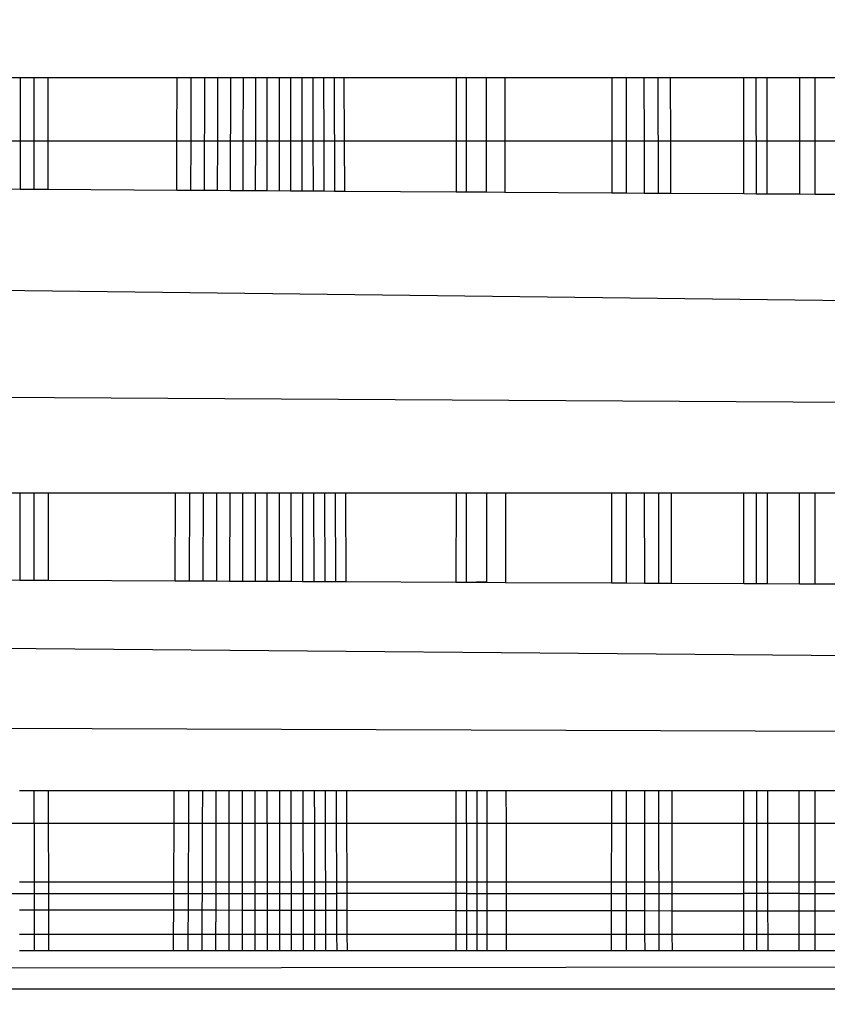
# Model space of a CAD drawing. Units: millimetres. Extents: x 22598 to 29003, y -7629 to -129.
# Drawn here: x 26254 to 26256, y -4398 to -4395 of the extents above; entities that cross this region are included whole.
import ezdxf

# ---------------------------------------------------------------- set-up
doc = ezdxf.new("R2010")
doc.units = ezdxf.units.MM
doc.layers.add('Strefa bezpieczna', color=8, linetype='Continuous')
doc.dimstyles.get("Standard").update_dxf_attribs({"dimtxt": 180, "dimasz": 200, "dimexe": 0.18, "dimexo": 0.0625, "dimgap": 200, "dimtad": 0, "dimtih": 1, "dimtoh": 1, "dimlfac": 0.001, "dimzin": 0, "dimdsep": 46, "dimtxsty": 'Standard', "dimcen": 0.09, "dimse1": 1, "dimse2": 1, "dimadec": 0, "dimazin": 0, "dimtfac": 1, "dimtdec": 4, "dimtofl": 0, "dimtmove": 0, "dimatfit": 3, "dimfxl": 1, "dimtolj": 1, "dimtzin": 0, "dimarcsym": 0})

# ---------------------------------------------------------------- blocks, each defined once
blk = doc.blocks.new('*D102')
at = {"layer": 'Defpoints', "color": 0}
for p in [(29002.6334, -247.3461), (29002.6334, -3235.6165), (24705.86, -5476.0474)]:
    blk.add_point(p, dxfattribs=at)
at = {"layer": 'Strefa bezpieczna', "color": 0, "lineweight": -2}
for p, q in [((24905.86, -247.3461), (26399.2467, -247.3461)), ((28802.6334, -247.3461), (27309.2467, -247.3461))]:
    blk.add_line(p, q, dxfattribs=at)
at = {"layer": 'Strefa bezpieczna', "color": 0}
for points in [[(24905.86, -214.0128), (24905.86, -280.6795), (24705.86, -247.3461)], [(28802.6334, -280.6795), (28802.6334, -214.0128), (29002.6334, -247.3461)]]:
    blk.add_solid(points, dxfattribs=at)
at = {"layer": 'Strefa bezpieczna', "color": 0, "insert": (26854.2467, -247.3461), "char_height": 180, "attachment_point": 5}
blk.add_mtext('\\A1;4.30', dxfattribs=at)
blk = doc.blocks.new('*D104')
at = {"layer": 'Defpoints', "color": 0}
for p in [(26900.8159, -1472.2571), (22836.2151, -7629.1369), (27138.3279, -7629.1369)]:
    blk.add_point(p, dxfattribs=at)
at = {"layer": 'Strefa bezpieczna', "color": 0, "lineweight": -2}
for p, q in [((22836.2151, -1672.2571), (22836.2151, -4260.697)), ((22836.2151, -7429.1369), (22836.2151, -4840.697))]:
    blk.add_line(p, q, dxfattribs=at)
at = {"layer": 'Strefa bezpieczna', "color": 0}
for points in [[(22869.5484, -1672.2571), (22802.8818, -1672.2571), (22836.2151, -1472.2571)], [(22802.8818, -7429.1369), (22869.5484, -7429.1369), (22836.2151, -7629.1369)]]:
    blk.add_solid(points, dxfattribs=at)
at = {"layer": 'Strefa bezpieczna', "color": 0, "insert": (22836.2151, -4550.697), "char_height": 180, "attachment_point": 5}
blk.add_mtext('\\A1;6.16', dxfattribs=at)
blk = doc.blocks.new('*D105')
at = {"layer": 'Defpoints', "color": 0}
for p in [(26253.06, -2973.6497), (24032.845, -5665.5396), (26431.86, -5665.5396)]:
    blk.add_point(p, dxfattribs=at)
at = {"layer": 'Strefa bezpieczna', "color": 0, "lineweight": -2}
for p, q in [((24032.845, -3173.6497), (24032.845, -4000.1323)), ((24032.845, -5465.5396), (24032.845, -4580.1323))]:
    blk.add_line(p, q, dxfattribs=at)
at = {"layer": 'Strefa bezpieczna', "color": 0}
for points in [[(24066.1783, -3173.6497), (23999.5117, -3173.6497), (24032.845, -2973.6497)], [(23999.5117, -5465.5396), (24066.1783, -5465.5396), (24032.845, -5665.5396)]]:
    blk.add_solid(points, dxfattribs=at)
at = {"layer": 'Strefa bezpieczna', "color": 0, "insert": (24032.845, -4290.1323), "char_height": 180, "attachment_point": 5}
blk.add_mtext('\\A1;2.69', dxfattribs=at)

msp = doc.modelspace()

# ---------------------------------------------------------------- linework, layer by layer
for p, q in [((26297.0316, -4396.6137), (26208.0949, -4395.5504)), ((26253.7258, -4395.5504), (26253.7626, -4395.5504)), ((26253.7626, -4395.5504), (26253.7624, -4395.836)), ((26253.7626, -4395.5504), (26253.7989, -4395.5504)), ((26253.7989, -4395.7124), (26253.7989, -4395.5504)), ((26253.7989, -4395.5504), (26253.8337, -4395.5504)), ((26253.8337, -4395.5504), (26253.8338, -4395.7124)), ((26253.8337, -4395.5504), (26254.1648, -4395.5504)), ((26254.1641, -4395.7124), (26254.1648, -4395.5504)), ((26254.1648, -4395.5504), (26254.2, -4395.5504)), ((26254.2, -4395.5504), (26254.1995, -4395.7124)), ((26254.2, -4395.5504), (26254.2345, -4395.5504)), ((26254.2345, -4395.5504), (26254.2336, -4395.8389)), ((26254.2345, -4395.5504), (26254.2682, -4395.5504)), ((26254.2682, -4395.5504), (26254.2678, -4395.7124)), ((26254.2682, -4395.5504), (26254.3012, -4395.5504)), ((26254.3012, -4395.5504), (26254.3007, -4395.8393)), ((26254.3012, -4395.5504), (26254.3335, -4395.5504)), ((26254.3335, -4395.5504), (26254.3333, -4395.7124)), ((26254.3335, -4395.5504), (26254.3649, -4395.5504)), ((26254.3649, -4395.5504), (26254.3649, -4395.7124)), ((26254.3649, -4395.5504), (26254.3956, -4395.5504)), ((26254.3956, -4395.7124), (26254.3956, -4395.5504)), ((26254.3956, -4395.5504), (26254.4549, -4395.5504)), ((26254.4255, -4395.5504), (26254.4256, -4395.7124)), ((26254.4549, -4395.5504), (26254.4838, -4395.5504)), ((26254.4549, -4395.5504), (26254.4552, -4395.8403)), ((26254.4838, -4395.5504), (26254.484, -4395.7124)), ((26254.4838, -4395.5504), (26254.512, -4395.5504)), ((26254.512, -4395.5504), (26254.5123, -4395.7124)), ((26254.512, -4395.5504), (26254.5395, -4395.5504)), ((26254.5395, -4395.5504), (26254.5399, -4395.7124)), ((26254.5395, -4395.5504), (26254.5664, -4395.5504)), ((26254.5664, -4395.5504), (26254.5926, -4395.5504)), ((26254.5664, -4395.5504), (26254.5673, -4395.841)), ((26254.5932, -4395.7124), (26254.5926, -4395.5504)), ((26254.5926, -4395.5504), (26254.8792, -4395.5504)), ((26254.8792, -4395.5504), (26254.8792, -4395.7124)), ((26254.8792, -4395.5504), (26254.9051, -4395.5504)), ((26254.9051, -4395.7124), (26254.9051, -4395.5504)), ((26254.9051, -4395.5504), (26254.9557, -4395.5504)), ((26254.9557, -4395.5504), (26254.9559, -4395.7124)), ((26254.9557, -4395.5504), (26255.0034, -4395.5504)), ((26255.0034, -4395.5504), (26255.0037, -4395.7124)), ((26255.0034, -4395.5504), (26255.2776, -4395.5504)), ((26255.2776, -4395.5504), (26255.2775, -4395.7124)), ((26255.2776, -4395.5504), (26255.3151, -4395.5504)), ((26255.3151, -4395.7124), (26255.3151, -4395.5504)), ((26255.3151, -4395.5504), (26255.3599, -4395.5504)), ((26255.3599, -4395.5504), (26255.36, -4395.7124)), ((26255.3599, -4395.5504), (26255.3955, -4395.5504)), ((26255.3955, -4395.5504), (26255.4272, -4395.5504)), ((26255.3955, -4395.5504), (26255.3959, -4395.8462)), ((26255.4272, -4395.5504), (26255.4276, -4395.7124)), ((26255.4272, -4395.5504), (26255.6153, -4395.5504)), ((26255.6153, -4395.7124), (26255.6153, -4395.5504)), ((26255.6153, -4395.5504), (26255.6466, -4395.5504)), ((26255.6466, -4395.5504), (26255.6743, -4395.5504)), ((26255.6466, -4395.5504), (26255.6468, -4395.8478)), ((26255.6743, -4395.5504), (26255.6744, -4395.7124)), ((26255.6743, -4395.5504), (26255.7589, -4395.5504)), ((26255.7588, -4395.7124), (26255.7589, -4395.5504)), ((26255.7589, -4395.5504), (26255.7985, -4395.5504)), ((26255.7985, -4395.7124), (26255.7985, -4395.5504)), ((26255.7985, -4395.5504), (26255.86, -4395.5504)), ((26253.7256, -4395.7124), (26253.7989, -4395.7124)), ((26253.7989, -4395.8362), (26253.7989, -4395.7124)), ((26253.7989, -4395.7124), (26253.8338, -4395.7124)), ((26253.8338, -4395.7124), (26253.8339, -4395.8364)), ((26253.8338, -4395.7124), (26254.1641, -4395.7124)), ((26254.1636, -4395.8385), (26254.1641, -4395.7124)), ((26254.1641, -4395.7124), (26254.1995, -4395.7124)), ((26254.1995, -4395.7124), (26254.199, -4395.8387)), ((26254.1995, -4395.7124), (26254.2678, -4395.7124)), ((26254.2678, -4395.7124), (26254.2675, -4395.8391)), ((26254.2678, -4395.7124), (26254.3333, -4395.7124)), ((26254.3333, -4395.7124), (26254.3332, -4395.8395)), ((26254.3333, -4395.7124), (26254.3649, -4395.7124)), ((26254.3649, -4395.7124), (26254.3648, -4395.8397)), ((26254.3649, -4395.7124), (26254.3956, -4395.7124)), ((26254.3956, -4395.8399), (26254.3956, -4395.7124)), ((26254.3956, -4395.7124), (26254.4256, -4395.7124)), ((26254.4256, -4395.7124), (26254.4256, -4395.8401)), ((26254.4256, -4395.7124), (26254.484, -4395.7124)), ((26254.484, -4395.7124), (26254.4842, -4395.8405)), ((26254.484, -4395.7124), (26254.5123, -4395.7124)), ((26254.5123, -4395.7124), (26254.5126, -4395.8407)), ((26254.5123, -4395.7124), (26254.5399, -4395.7124)), ((26254.5399, -4395.7124), (26254.5403, -4395.8408)), ((26254.5399, -4395.7124), (26254.5932, -4395.7124)), ((26254.5936, -4395.8412), (26254.5932, -4395.7124)), ((26254.5932, -4395.7124), (26254.8792, -4395.7124)), ((26254.8792, -4395.7124), (26254.8791, -4395.843)), ((26254.8792, -4395.7124), (26254.9051, -4395.7124)), ((26254.9051, -4395.8431), (26254.9051, -4395.7124)), ((26254.9051, -4395.7124), (26254.9559, -4395.7124)), ((26254.9559, -4395.7124), (26254.956, -4395.8434)), ((26254.9559, -4395.7124), (26255.0037, -4395.7124)), ((26255.0037, -4395.7124), (26255.0039, -4395.8437)), ((26255.0037, -4395.7124), (26255.2775, -4395.7124)), ((26255.2775, -4395.7124), (26255.2774, -4395.8455)), ((26255.2775, -4395.7124), (26255.3151, -4395.7124)), ((26255.3151, -4395.8457), (26255.3151, -4395.7124)), ((26255.3151, -4395.7124), (26255.36, -4395.7124)), ((26255.36, -4395.7124), (26255.3601, -4395.846)), ((26255.36, -4395.7124), (26255.4276, -4395.7124)), ((26255.4276, -4395.7124), (26255.4278, -4395.8464)), ((26255.4276, -4395.7124), (26255.6153, -4395.7124)), ((26255.6153, -4395.8476), (26255.6153, -4395.7124)), ((26255.6153, -4395.7124), (26255.6744, -4395.7124)), ((26255.6744, -4395.7124), (26255.6746, -4395.8479)), ((26255.6744, -4395.7124), (26255.7588, -4395.7124)), ((26255.7587, -4395.8485), (26255.7588, -4395.7124)), ((26255.7588, -4395.7124), (26255.7985, -4395.7124)), ((26255.7985, -4395.8487), (26255.7985, -4395.7124)), ((26255.7985, -4395.7124), (26255.86, -4395.7124)), ((26253.7254, -4395.8357), (26253.7624, -4395.836)), ((26253.7624, -4395.836), (26253.7989, -4395.8362)), ((26253.7989, -4395.8362), (26253.8339, -4395.8364)), ((26253.8339, -4395.8364), (26254.1636, -4395.8385)), ((26254.1636, -4395.8385), (26254.199, -4395.8387)), ((26254.199, -4395.8387), (26254.2336, -4395.8389)), ((26254.2336, -4395.8389), (26254.2675, -4395.8391)), ((26254.2675, -4395.8391), (26254.3007, -4395.8393)), ((26254.3007, -4395.8393), (26254.3332, -4395.8395)), ((26254.3332, -4395.8395), (26254.3648, -4395.8397)), ((26254.3648, -4395.8397), (26254.3956, -4395.8399)), ((26254.3956, -4395.8399), (26254.4552, -4395.8403)), ((26254.4552, -4395.8403), (26254.4842, -4395.8405)), ((26254.4842, -4395.8405), (26254.5126, -4395.8407)), ((26254.5126, -4395.8407), (26254.5403, -4395.8408)), ((26254.5403, -4395.8408), (26254.5673, -4395.841)), ((26254.5673, -4395.841), (26254.5936, -4395.8412)), ((26254.5936, -4395.8412), (26254.8791, -4395.843)), ((26254.8791, -4395.843), (26254.9051, -4395.8431)), ((26254.9051, -4395.8431), (26254.956, -4395.8434)), ((26254.956, -4395.8434), (26255.0039, -4395.8437)), ((26255.0039, -4395.8437), (26255.2774, -4395.8455)), ((26255.2774, -4395.8455), (26255.3151, -4395.8457)), ((26255.3151, -4395.8457), (26255.3601, -4395.846)), ((26255.3601, -4395.846), (26255.3959, -4395.8462)), ((26255.3959, -4395.8462), (26255.4278, -4395.8464)), ((26255.4278, -4395.8464), (26255.6153, -4395.8476)), ((26255.6153, -4395.8476), (26255.6468, -4395.8478)), ((26255.6468, -4395.8478), (26255.6746, -4395.8479)), ((26255.6746, -4395.8479), (26255.7587, -4395.8485)), ((26255.7587, -4395.8485), (26255.7985, -4395.8487)), ((26255.7985, -4395.8487), (26255.86, -4395.8491)), ((26297.0316, -4396.6137), (26207.5356, -4396.1097)), ((26296.2705, -4397.3748), (26207.0316, -4396.6137)), ((26253.7244, -4396.6137), (26253.7619, -4396.6137)), ((26253.7619, -4396.6137), (26253.7618, -4396.8364)), ((26253.7619, -4396.6137), (26253.7989, -4396.6137)), ((26253.7989, -4396.8366), (26253.7989, -4396.6137)), ((26253.7989, -4396.6137), (26253.8344, -4396.6137)), ((26253.8344, -4396.6137), (26253.8345, -4396.8368)), ((26253.8344, -4396.6137), (26254.1604, -4396.6137)), ((26254.1595, -4396.8383), (26254.1604, -4396.6137)), ((26254.1604, -4396.6137), (26254.1963, -4396.6137)), ((26254.1963, -4396.6137), (26254.1955, -4396.8385)), ((26254.1963, -4396.6137), (26254.2314, -4396.6137)), ((26254.2314, -4396.6137), (26254.2308, -4396.8387)), ((26254.2314, -4396.6137), (26254.2658, -4396.6137)), ((26254.2658, -4396.6137), (26254.2653, -4396.8388)), ((26254.2658, -4396.6137), (26254.2994, -4396.6137)), ((26254.2994, -4396.6137), (26254.2991, -4396.839)), ((26254.2994, -4396.6137), (26254.3323, -4396.6137)), ((26254.3323, -4396.6137), (26254.3321, -4396.8391)), ((26254.3323, -4396.6137), (26254.3644, -4396.6137)), ((26254.3644, -4396.6137), (26254.3642, -4396.8393)), ((26254.3644, -4396.6137), (26254.3956, -4396.6137)), ((26254.3956, -4396.8395), (26254.3956, -4396.6137)), ((26254.3956, -4396.6137), (26254.456, -4396.6137)), ((26254.426, -4396.6137), (26254.4262, -4396.8396)), ((26254.456, -4396.6137), (26254.4563, -4396.8397)), ((26254.456, -4396.6137), (26254.4854, -4396.6137)), ((26254.4854, -4396.6137), (26254.4858, -4396.8399)), ((26254.4854, -4396.6137), (26254.5142, -4396.6137)), ((26254.5142, -4396.6137), (26254.5147, -4396.84)), ((26254.5142, -4396.6137), (26254.5423, -4396.6137)), ((26254.5423, -4396.6137), (26254.5428, -4396.8402)), ((26254.5423, -4396.6137), (26254.5696, -4396.6137)), ((26254.5696, -4396.6137), (26254.5703, -4396.8403)), ((26254.5696, -4396.6137), (26254.5963, -4396.6137)), ((26254.5971, -4396.8404), (26254.5963, -4396.6137)), ((26254.5963, -4396.6137), (26254.8787, -4396.6137)), ((26254.8787, -4396.6137), (26254.8786, -4396.8418)), ((26254.8787, -4396.6137), (26254.9051, -4396.6137)), ((26254.9051, -4396.8419), (26254.9051, -4396.6137)), ((26254.9051, -4396.6137), (26254.9567, -4396.6137)), ((26254.9567, -4396.6137), (26254.9569, -4396.8421)), ((26254.9567, -4396.6137), (26255.0053, -4396.6137)), ((26255.0053, -4396.6137), (26255.0057, -4396.8424)), ((26255.0053, -4396.6137), (26255.2769, -4396.6137)), ((26255.2769, -4396.6137), (26255.2768, -4396.8437)), ((26255.2769, -4396.6137), (26255.3151, -4396.6137)), ((26255.3151, -4396.8438), (26255.3151, -4396.6137)), ((26255.3151, -4396.6137), (26255.3607, -4396.6137)), ((26255.3607, -4396.6137), (26255.3609, -4396.8441)), ((26255.3607, -4396.6137), (26255.397, -4396.6137)), ((26255.397, -4396.6137), (26255.3973, -4396.8442)), ((26255.397, -4396.6137), (26255.4294, -4396.6137)), ((26255.4294, -4396.6137), (26255.4298, -4396.8444)), ((26255.4294, -4396.6137), (26255.6153, -4396.6137)), ((26255.6153, -4396.8453), (26255.6153, -4396.6137)), ((26255.6153, -4396.6137), (26255.6472, -4396.6137)), ((26255.6472, -4396.6137), (26255.6474, -4396.8454)), ((26255.6472, -4396.6137), (26255.6754, -4396.6137)), ((26255.6754, -4396.6137), (26255.6756, -4396.8456)), ((26255.6754, -4396.6137), (26255.7582, -4396.6137)), ((26255.758, -4396.8459), (26255.7582, -4396.6137)), ((26255.7582, -4396.6137), (26255.7985, -4396.6137)), ((26255.7985, -4396.8461), (26255.7985, -4396.6137)), ((26255.7985, -4396.6137), (26255.86, -4396.6137)), ((26253.7241, -4396.8363), (26253.7618, -4396.8364)), ((26253.7618, -4396.8364), (26253.7989, -4396.8366)), ((26253.7989, -4396.8366), (26253.8345, -4396.8368)), ((26253.8345, -4396.8368), (26254.1595, -4396.8383)), ((26254.1595, -4396.8383), (26254.1955, -4396.8385)), ((26254.1955, -4396.8385), (26254.2308, -4396.8387)), ((26254.2308, -4396.8387), (26254.2653, -4396.8388)), ((26254.2653, -4396.8388), (26254.2991, -4396.839)), ((26254.2991, -4396.839), (26254.3321, -4396.8391)), ((26254.3321, -4396.8391), (26254.3642, -4396.8393)), ((26254.3642, -4396.8393), (26254.3956, -4396.8395)), ((26254.3956, -4396.8395), (26254.4563, -4396.8397)), ((26254.4563, -4396.8397), (26254.4858, -4396.8399)), ((26254.4858, -4396.8399), (26254.5147, -4396.84)), ((26254.5147, -4396.84), (26254.5428, -4396.8402)), ((26254.5428, -4396.8402), (26254.5703, -4396.8403)), ((26254.5703, -4396.8403), (26254.5971, -4396.8404)), ((26254.5971, -4396.8404), (26254.8786, -4396.8418)), ((26254.8786, -4396.8418), (26254.9051, -4396.8419)), ((26254.9051, -4396.8419), (26254.9569, -4396.8421)), ((26254.9569, -4396.8421), (26254.9315, -4396.842)), ((26254.9569, -4396.8421), (26255.0057, -4396.8424)), ((26255.0057, -4396.8424), (26255.2768, -4396.8437)), ((26255.2768, -4396.8437), (26255.3151, -4396.8438)), ((26255.3151, -4396.8438), (26255.3609, -4396.8441)), ((26255.3609, -4396.8441), (26255.3973, -4396.8442)), ((26255.3973, -4396.8442), (26255.4298, -4396.8444)), ((26255.4298, -4396.8444), (26255.6153, -4396.8453)), ((26255.6153, -4396.8453), (26255.6474, -4396.8454)), ((26255.6474, -4396.8454), (26255.6756, -4396.8456)), ((26255.6756, -4396.8456), (26255.758, -4396.8459)), ((26255.758, -4396.8459), (26255.7985, -4396.8461)), ((26255.7985, -4396.8461), (26255.86, -4396.8464)), ((26296.2705, -4397.3748), (26206.6047, -4397.0406)), ((26253.7614, -4397.3748), (26253.7989, -4397.3748)), ((26253.7989, -4397.4583), (26253.7989, -4397.3748)), ((26253.7989, -4397.3748), (26253.8349, -4397.3748)), ((26253.8349, -4397.3748), (26253.8349, -4397.4583)), ((26253.8349, -4397.3748), (26254.1573, -4397.3748)), ((26254.1569, -4397.4583), (26254.1573, -4397.3748)), ((26254.1573, -4397.3748), (26254.2292, -4397.3748)), ((26254.1937, -4397.3748), (26254.1934, -4397.4583)), ((26254.2292, -4397.3748), (26254.229, -4397.4583)), ((26254.2292, -4397.3748), (26254.2641, -4397.3748)), ((26254.2641, -4397.3748), (26254.2639, -4397.4583)), ((26254.2641, -4397.3748), (26254.3315, -4397.3748)), ((26254.2975, -4397.7853), (26254.2981, -4397.3748)), ((26254.3315, -4397.3748), (26254.3314, -4397.4583)), ((26254.3315, -4397.3748), (26254.3639, -4397.3748)), ((26254.3639, -4397.3748), (26254.3639, -4397.4583)), ((26254.3639, -4397.3748), (26254.3956, -4397.3748)), ((26254.3956, -4397.4583), (26254.3956, -4397.3748)), ((26254.3956, -4397.3748), (26254.4568, -4397.3748)), ((26254.4264, -4397.3748), (26254.4265, -4397.4583)), ((26254.4568, -4397.3748), (26254.5158, -4397.3748)), ((26254.4573, -4397.7853), (26254.4568, -4397.3748)), ((26254.4866, -4397.3748), (26254.4868, -4397.4583)), ((26254.5158, -4397.3748), (26254.516, -4397.4583)), ((26254.5158, -4397.3748), (26254.5442, -4397.3748)), ((26254.5442, -4397.3748), (26254.5719, -4397.3748)), ((26254.5453, -4397.7853), (26254.5442, -4397.3748)), ((26254.5719, -4397.3748), (26254.5722, -4397.4583)), ((26254.5719, -4397.3748), (26254.599, -4397.3748)), ((26254.5993, -4397.4583), (26254.599, -4397.3748)), ((26254.599, -4397.3748), (26254.8784, -4397.3748)), ((26254.8784, -4397.3748), (26254.8783, -4397.4583)), ((26254.8784, -4397.3748), (26254.9051, -4397.3748)), ((26254.9051, -4397.4583), (26254.9051, -4397.3748)), ((26254.9051, -4397.3748), (26254.9574, -4397.3748)), ((26254.9317, -4397.3748), (26254.9318, -4397.6088)), ((26254.9574, -4397.3748), (26254.9574, -4397.4583)), ((26254.9574, -4397.3748), (26255.0066, -4397.3748)), ((26255.0066, -4397.3748), (26255.0068, -4397.4583)), ((26255.0066, -4397.3748), (26255.2764, -4397.3748)), ((26255.2764, -4397.3748), (26255.2763, -4397.4583)), ((26255.2764, -4397.3748), (26255.3151, -4397.3748)), ((26255.3151, -4397.4583), (26255.3151, -4397.3748)), ((26255.3151, -4397.3748), (26255.3613, -4397.3748)), ((26255.3613, -4397.3748), (26255.3614, -4397.4583)), ((26255.3613, -4397.3748), (26255.3981, -4397.3748)), ((26255.3981, -4397.3748), (26255.4309, -4397.3748)), ((26255.3987, -4397.7853), (26255.3981, -4397.3748)), ((26255.4309, -4397.3748), (26255.4311, -4397.4583)), ((26255.4309, -4397.3748), (26255.6153, -4397.3748)), ((26255.6153, -4397.4583), (26255.6153, -4397.3748)), ((26255.6153, -4397.3748), (26255.6477, -4397.3748)), ((26255.6477, -4397.3748), (26255.6762, -4397.3748)), ((26255.6477, -4397.3748), (26255.6478, -4397.6088)), ((26255.6762, -4397.3748), (26255.6763, -4397.4583)), ((26255.6762, -4397.3748), (26255.7576, -4397.3748)), ((26255.7576, -4397.4583), (26255.7576, -4397.3748)), ((26255.7576, -4397.3748), (26255.7985, -4397.3748)), ((26255.7985, -4397.4583), (26255.7985, -4397.3748)), ((26255.7985, -4397.3748), (26255.86, -4397.3748)), ((26253.7233, -4397.4583), (26253.7989, -4397.4583)), ((26253.7989, -4397.4583), (26253.8349, -4397.4583)), ((26253.7989, -4397.4583), (26253.7989, -4397.6385)), ((26253.8349, -4397.4583), (26253.835, -4397.6088)), ((26253.8349, -4397.4583), (26254.1569, -4397.4583)), ((26254.1563, -4397.6088), (26254.1569, -4397.4583)), ((26254.1569, -4397.4583), (26254.1934, -4397.4583)), ((26254.1934, -4397.4583), (26254.1928, -4397.6088)), ((26254.1934, -4397.4583), (26254.229, -4397.4583)), ((26254.229, -4397.4583), (26254.2286, -4397.6088)), ((26254.229, -4397.4583), (26254.2639, -4397.4583)), ((26254.2639, -4397.4583), (26254.2635, -4397.6088)), ((26254.2639, -4397.4583), (26254.3314, -4397.4583)), ((26254.3314, -4397.4583), (26254.3312, -4397.6088)), ((26254.3314, -4397.4583), (26254.3639, -4397.4583)), ((26254.3639, -4397.4583), (26254.3638, -4397.6088)), ((26254.3639, -4397.4583), (26254.3956, -4397.4583)), ((26254.3956, -4397.4583), (26254.4265, -4397.4583)), ((26254.3956, -4397.4583), (26254.3956, -4397.6385)), ((26254.4265, -4397.4583), (26254.4266, -4397.6088)), ((26254.4265, -4397.4583), (26254.4868, -4397.4583)), ((26254.4868, -4397.4583), (26254.487, -4397.6088)), ((26254.4868, -4397.4583), (26254.516, -4397.4583)), ((26254.516, -4397.4583), (26254.5163, -4397.6088)), ((26254.516, -4397.4583), (26254.5722, -4397.4583)), ((26254.5722, -4397.4583), (26254.5727, -4397.6088)), ((26254.5722, -4397.4583), (26254.5993, -4397.4583)), ((26254.5998, -4397.6088), (26254.5993, -4397.4583)), ((26254.5993, -4397.4583), (26254.8783, -4397.4583)), ((26254.8783, -4397.4583), (26254.8783, -4397.6088)), ((26254.8783, -4397.4583), (26254.9051, -4397.4583)), ((26254.9051, -4397.4583), (26254.9574, -4397.4583)), ((26254.9051, -4397.4583), (26254.9051, -4397.6385)), ((26254.9574, -4397.4583), (26254.9576, -4397.6088)), ((26254.9574, -4397.4583), (26255.0068, -4397.4583)), ((26255.0068, -4397.4583), (26255.007, -4397.6088)), ((26255.0068, -4397.4583), (26255.2763, -4397.4583)), ((26255.2763, -4397.4583), (26255.2762, -4397.6088)), ((26255.2763, -4397.4583), (26255.3151, -4397.4583)), ((26255.3151, -4397.6088), (26255.3151, -4397.4583)), ((26255.3151, -4397.4583), (26255.3614, -4397.4583)), ((26255.3614, -4397.4583), (26255.3615, -4397.6088)), ((26255.3614, -4397.4583), (26255.4311, -4397.4583)), ((26255.4311, -4397.4583), (26255.4314, -4397.6088)), ((26255.4311, -4397.4583), (26255.6153, -4397.4583)), ((26255.6153, -4397.6088), (26255.6153, -4397.4583)), ((26255.6153, -4397.4583), (26255.6763, -4397.4583)), ((26255.6763, -4397.4583), (26255.6764, -4397.6088)), ((26255.6763, -4397.4583), (26255.7576, -4397.4583)), ((26255.7575, -4397.6088), (26255.7576, -4397.4583)), ((26255.7576, -4397.4583), (26255.7985, -4397.4583)), ((26255.7985, -4397.6088), (26255.7985, -4397.4583)), ((26255.7985, -4397.4583), (26255.86, -4397.4583)), ((26253.7613, -4397.6088), (26253.835, -4397.6088)), ((26253.835, -4397.6088), (26253.835, -4397.6385)), ((26253.835, -4397.6088), (26254.1563, -4397.6088)), ((26254.1562, -4397.6385), (26254.1563, -4397.6088)), ((26254.1563, -4397.6088), (26254.1928, -4397.6088)), ((26254.1928, -4397.6088), (26254.1927, -4397.6385)), ((26254.1928, -4397.6088), (26254.2286, -4397.6088)), ((26254.2286, -4397.6088), (26254.2285, -4397.6385)), ((26254.2286, -4397.6088), (26254.2635, -4397.6088)), ((26254.2635, -4397.6088), (26254.2635, -4397.6385)), ((26254.2635, -4397.6088), (26254.3312, -4397.6088)), ((26254.3312, -4397.6088), (26254.3312, -4397.6385)), ((26254.3312, -4397.6088), (26254.3638, -4397.6088)), ((26254.3638, -4397.6088), (26254.3638, -4397.6385)), ((26254.3638, -4397.6088), (26254.4266, -4397.6088)), ((26254.4266, -4397.6088), (26254.4266, -4397.6385)), ((26254.4266, -4397.6088), (26254.487, -4397.6088)), ((26254.487, -4397.6088), (26254.487, -4397.6385)), ((26254.487, -4397.6088), (26254.5163, -4397.6088)), ((26254.5163, -4397.6088), (26254.5163, -4397.6385)), ((26254.5163, -4397.6088), (26254.5727, -4397.6088)), ((26254.5727, -4397.6088), (26254.5728, -4397.6385)), ((26254.5727, -4397.6088), (26254.5998, -4397.6088)), ((26254.6001, -4397.6813), (26254.5998, -4397.6088)), ((26254.5998, -4397.6088), (26254.8783, -4397.6088)), ((26254.8783, -4397.6088), (26254.8782, -4397.6818)), ((26254.8783, -4397.6088), (26254.9318, -4397.6088)), ((26254.9318, -4397.6088), (26254.9576, -4397.6088)), ((26254.9318, -4397.6088), (26254.9319, -4397.6818)), ((26254.9576, -4397.6088), (26254.9577, -4397.6819)), ((26254.9576, -4397.6088), (26255.007, -4397.6088)), ((26255.007, -4397.6088), (26255.0071, -4397.6385)), ((26255.007, -4397.6088), (26255.2762, -4397.6088)), ((26255.2762, -4397.6088), (26255.2762, -4397.6385)), ((26255.2762, -4397.6088), (26255.3151, -4397.6088)), ((26255.3151, -4397.6385), (26255.3151, -4397.6088)), ((26255.3151, -4397.6088), (26255.3615, -4397.6088)), ((26255.3615, -4397.6088), (26255.3616, -4397.6385)), ((26255.3615, -4397.6088), (26255.4314, -4397.6088)), ((26255.4314, -4397.6088), (26255.4314, -4397.6385)), ((26255.4314, -4397.6088), (26255.6153, -4397.6088)), ((26255.6153, -4397.6385), (26255.6153, -4397.6088)), ((26255.6153, -4397.6088), (26255.6478, -4397.6088)), ((26255.6478, -4397.6088), (26255.6764, -4397.6088)), ((26255.6478, -4397.6088), (26255.6478, -4397.6829)), ((26255.6764, -4397.6088), (26255.7575, -4397.6088)), ((26255.6764, -4397.6088), (26255.6765, -4397.683)), ((26255.7575, -4397.6385), (26255.7575, -4397.6088)), ((26255.7575, -4397.6088), (26255.7985, -4397.6088)), ((26255.7985, -4397.6385), (26255.7985, -4397.6088)), ((26255.7985, -4397.6088), (26255.86, -4397.6088)), ((26253.7231, -4397.6385), (26253.7989, -4397.6385)), ((26253.7989, -4397.6385), (26253.835, -4397.6385)), ((26253.7989, -4397.6385), (26253.7989, -4397.7853)), ((26253.835, -4397.6385), (26253.8351, -4397.6802)), ((26253.835, -4397.6385), (26254.1562, -4397.6385)), ((26254.156, -4397.6807), (26254.1562, -4397.6385)), ((26254.1562, -4397.6385), (26254.1927, -4397.6385)), ((26254.1927, -4397.6385), (26254.1926, -4397.6807)), ((26254.1927, -4397.6385), (26254.2285, -4397.6385)), ((26254.2285, -4397.6385), (26254.2283, -4397.6808)), ((26254.2285, -4397.6385), (26254.2635, -4397.6385)), ((26254.2635, -4397.6385), (26254.2634, -4397.6808)), ((26254.2635, -4397.6385), (26254.3312, -4397.6385)), ((26254.3312, -4397.6385), (26254.3311, -4397.6809)), ((26254.3312, -4397.6385), (26254.3638, -4397.6385)), ((26254.3638, -4397.6385), (26254.3638, -4397.681)), ((26254.3638, -4397.6385), (26254.3956, -4397.6385)), ((26254.3956, -4397.6385), (26254.4266, -4397.6385)), ((26254.3956, -4397.6385), (26254.3956, -4397.7853)), ((26254.4266, -4397.6385), (26254.4266, -4397.6811)), ((26254.4266, -4397.6385), (26254.487, -4397.6385)), ((26254.487, -4397.6385), (26254.4871, -4397.6812)), ((26254.487, -4397.6385), (26254.5163, -4397.6385)), ((26254.5163, -4397.6385), (26254.5164, -4397.6812)), ((26254.5163, -4397.6385), (26254.5728, -4397.6385)), ((26254.5728, -4397.6385), (26254.5729, -4397.6813)), ((26254.9051, -4397.6385), (26254.5728, -4397.6385)), ((26254.9051, -4397.6385), (26254.9051, -4397.7853)), ((26254.9051, -4397.6385), (26255.0071, -4397.6385)), ((26255.0071, -4397.6385), (26255.0071, -4397.682)), ((26255.0071, -4397.6385), (26255.2762, -4397.6385)), ((26255.2762, -4397.6385), (26255.2762, -4397.6824)), ((26255.2762, -4397.6385), (26255.3151, -4397.6385)), ((26255.3151, -4397.6824), (26255.3151, -4397.6385)), ((26255.3151, -4397.6385), (26255.3616, -4397.6385)), ((26255.3616, -4397.6385), (26255.3616, -4397.6825)), ((26255.3616, -4397.6385), (26255.4314, -4397.6385)), ((26255.4314, -4397.6385), (26255.4315, -4397.6826)), ((26255.4314, -4397.6385), (26255.6153, -4397.6385)), ((26255.6153, -4397.6829), (26255.6153, -4397.6385)), ((26255.7575, -4397.6385), (26255.6153, -4397.6385)), ((26255.7574, -4397.6831), (26255.7575, -4397.6385)), ((26255.7575, -4397.6385), (26255.7985, -4397.6385)), ((26255.7985, -4397.6385), (26255.86, -4397.6385)), ((26255.7985, -4397.6831), (26255.7985, -4397.6385)), ((26253.7612, -4397.6801), (26253.8351, -4397.6802)), ((26253.8351, -4397.6802), (26253.8351, -4397.7431)), ((26253.8351, -4397.6802), (26254.156, -4397.6807)), ((26254.1558, -4397.7431), (26254.156, -4397.6807)), ((26254.156, -4397.6807), (26254.1926, -4397.6807)), ((26254.1926, -4397.6807), (26254.1924, -4397.7431)), ((26254.1926, -4397.6807), (26254.2283, -4397.6808)), ((26254.2283, -4397.6808), (26254.2282, -4397.7431)), ((26254.2283, -4397.6808), (26254.2634, -4397.6808)), ((26254.2634, -4397.6808), (26254.2632, -4397.7431)), ((26254.2634, -4397.6808), (26254.3311, -4397.6809)), ((26254.3311, -4397.6809), (26254.3311, -4397.7431)), ((26254.3311, -4397.6809), (26254.3638, -4397.681)), ((26254.3638, -4397.681), (26254.3637, -4397.7431)), ((26254.3638, -4397.681), (26254.4266, -4397.6811)), ((26254.4266, -4397.6811), (26254.4266, -4397.7431)), ((26254.4266, -4397.6811), (26254.4871, -4397.6812)), ((26254.4871, -4397.6812), (26254.4872, -4397.7431)), ((26254.4871, -4397.6812), (26254.5164, -4397.6812)), ((26254.5164, -4397.6812), (26254.5165, -4397.7431)), ((26254.5164, -4397.6812), (26254.5729, -4397.6813)), ((26254.5729, -4397.6813), (26254.5731, -4397.7431)), ((26254.5729, -4397.6813), (26254.6001, -4397.6813)), ((26254.6003, -4397.7431), (26254.6001, -4397.6813)), ((26254.6001, -4397.6813), (26254.8782, -4397.6818)), ((26254.8782, -4397.6818), (26254.8782, -4397.7431)), ((26254.8782, -4397.6818), (26254.9319, -4397.6818)), ((26254.9319, -4397.6818), (26254.9577, -4397.6819)), ((26254.9319, -4397.6818), (26254.9319, -4397.7431)), ((26254.9577, -4397.6819), (26254.9577, -4397.7431)), ((26254.9577, -4397.6819), (26255.0071, -4397.682)), ((26255.0071, -4397.682), (26255.0073, -4397.7431)), ((26255.0071, -4397.682), (26255.2762, -4397.6824)), ((26255.2762, -4397.6824), (26255.2762, -4397.7431)), ((26255.2762, -4397.6824), (26255.3151, -4397.6824)), ((26255.3151, -4397.7431), (26255.3151, -4397.6824)), ((26255.3151, -4397.6824), (26255.3616, -4397.6825)), ((26255.3616, -4397.6825), (26255.3616, -4397.7431)), ((26255.3616, -4397.6825), (26255.4315, -4397.6826)), ((26255.4315, -4397.6826), (26255.6153, -4397.6829)), ((26255.4315, -4397.6826), (26255.4316, -4397.7431)), ((26255.6153, -4397.6829), (26255.6478, -4397.6829)), ((26255.6153, -4397.7431), (26255.6153, -4397.6829)), ((26255.6478, -4397.6829), (26255.6765, -4397.683)), ((26255.6478, -4397.6829), (26255.6479, -4397.7431)), ((26255.6765, -4397.683), (26255.7574, -4397.6831)), ((26255.6765, -4397.683), (26255.6766, -4397.7431)), ((26255.7574, -4397.6831), (26255.7985, -4397.6831)), ((26255.7574, -4397.7431), (26255.7574, -4397.6831)), ((26255.7985, -4397.6831), (26255.86, -4397.6832)), ((26255.7985, -4397.7431), (26255.7985, -4397.6831)), ((26253.7612, -4397.7431), (26253.8351, -4397.7431)), ((26253.8351, -4397.7431), (26253.8351, -4397.7853)), ((26253.8351, -4397.7431), (26254.1558, -4397.7431)), ((26254.1556, -4397.7853), (26254.1558, -4397.7431)), ((26254.1558, -4397.7431), (26254.1924, -4397.7431)), ((26254.1924, -4397.7431), (26254.1922, -4397.7853)), ((26254.1924, -4397.7431), (26254.2282, -4397.7431)), ((26254.2282, -4397.7431), (26254.228, -4397.7853)), ((26254.2282, -4397.7431), (26254.2632, -4397.7431)), ((26254.2632, -4397.7431), (26254.2631, -4397.7853)), ((26254.2632, -4397.7431), (26254.3311, -4397.7431)), ((26254.3311, -4397.7431), (26254.331, -4397.7853)), ((26254.3311, -4397.7431), (26254.3637, -4397.7431)), ((26254.3637, -4397.7431), (26254.3637, -4397.7853)), ((26254.3637, -4397.7431), (26254.4266, -4397.7431)), ((26254.4266, -4397.7431), (26254.4267, -4397.7853)), ((26254.4266, -4397.7431), (26254.4872, -4397.7431)), ((26254.4872, -4397.7431), (26254.4873, -4397.7853)), ((26254.4872, -4397.7431), (26254.5165, -4397.7431)), ((26254.5165, -4397.7431), (26254.5166, -4397.7853)), ((26254.5165, -4397.7431), (26254.5731, -4397.7431)), ((26254.5731, -4397.7431), (26254.5732, -4397.7853)), ((26254.5731, -4397.7431), (26254.6003, -4397.7431)), ((26254.6005, -4397.7853), (26254.6003, -4397.7431)), ((26254.6003, -4397.7431), (26254.8782, -4397.7431)), ((26254.8782, -4397.7431), (26254.8782, -4397.7853)), ((26254.8782, -4397.7431), (26254.9319, -4397.7431)), ((26254.9319, -4397.7431), (26254.9577, -4397.7431)), ((26254.9319, -4397.7431), (26254.9319, -4397.7853)), ((26254.9577, -4397.7431), (26254.9577, -4397.7853)), ((26254.9577, -4397.7431), (26255.0073, -4397.7431)), ((26255.0073, -4397.7431), (26255.2762, -4397.7431)), ((26255.0073, -4397.7431), (26255.0073, -4397.7853)), ((26255.2762, -4397.7431), (26255.2761, -4397.7853)), ((26255.2762, -4397.7431), (26255.3151, -4397.7431)), ((26255.3151, -4397.7853), (26255.3151, -4397.7431)), ((26255.3151, -4397.7431), (26255.3616, -4397.7431)), ((26255.3616, -4397.7431), (26255.3617, -4397.7853)), ((26255.3616, -4397.7431), (26255.4316, -4397.7431)), ((26255.4316, -4397.7431), (26255.4317, -4397.7853)), ((26255.4316, -4397.7431), (26255.6153, -4397.7431)), ((26255.6153, -4397.7853), (26255.6153, -4397.7431)), ((26255.6153, -4397.7431), (26255.6479, -4397.7431)), ((26255.6479, -4397.7431), (26255.6479, -4397.7853)), ((26255.6479, -4397.7431), (26255.6766, -4397.7431)), ((26255.6766, -4397.7431), (26255.7574, -4397.7431)), ((26255.6766, -4397.7431), (26255.6766, -4397.7853)), ((26255.7574, -4397.7431), (26255.7985, -4397.7431)), ((26255.7574, -4397.7853), (26255.7574, -4397.7431)), ((26255.7985, -4397.7853), (26255.7985, -4397.7431)), ((26255.7985, -4397.7431), (26255.86, -4397.7431)), ((26291.86, -4397.7853), (26209.035, -4397.8824)), ((26253.7989, -4397.7853), (26253.7611, -4397.7853)), ((26253.8351, -4397.7853), (26253.7989, -4397.7853)), ((26254.1556, -4397.7853), (26253.8351, -4397.7853)), ((26254.1922, -4397.7853), (26254.1556, -4397.7853)), ((26254.228, -4397.7853), (26254.1922, -4397.7853)), ((26254.2631, -4397.7853), (26254.228, -4397.7853)), ((26254.2975, -4397.7853), (26254.2631, -4397.7853)), ((26254.331, -4397.7853), (26254.2975, -4397.7853)), ((26254.3637, -4397.7853), (26254.331, -4397.7853)), ((26254.3956, -4397.7853), (26254.3637, -4397.7853)), ((26254.4573, -4397.7853), (26254.3956, -4397.7853)), ((26254.4873, -4397.7853), (26254.4573, -4397.7853)), ((26254.5166, -4397.7853), (26254.4873, -4397.7853)), ((26254.5453, -4397.7853), (26254.5166, -4397.7853)), ((26254.5732, -4397.7853), (26254.5453, -4397.7853)), ((26254.6005, -4397.7853), (26254.5732, -4397.7853)), ((26254.8782, -4397.7853), (26254.6005, -4397.7853)), ((26254.9051, -4397.7853), (26254.8782, -4397.7853)), ((26254.9577, -4397.7853), (26254.9051, -4397.7853)), ((26255.0073, -4397.7853), (26254.9577, -4397.7853)), ((26255.2761, -4397.7853), (26255.0073, -4397.7853)), ((26255.3151, -4397.7853), (26255.2761, -4397.7853)), ((26255.3617, -4397.7853), (26255.3151, -4397.7853)), ((26255.3987, -4397.7853), (26255.3617, -4397.7853)), ((26255.4317, -4397.7853), (26255.3987, -4397.7853)), ((26255.6153, -4397.7853), (26255.4317, -4397.7853)), ((26255.6479, -4397.7853), (26255.6153, -4397.7853)), ((26255.6766, -4397.7853), (26255.6479, -4397.7853)), ((26255.7574, -4397.7853), (26255.6766, -4397.7853)), ((26255.7985, -4397.7853), (26255.7574, -4397.7853)), ((26255.86, -4397.7853), (26255.7985, -4397.7853)), ((26209.035, -4397.8824), (26292.6858, -4397.8826))]:
    msp.add_line(p, q)

# ---------------------------------------------------------------- dimensions: what is measured, and where the dimension line sits
at = {"layer": 'Strefa bezpieczna'}
dim = msp.add_linear_dim(base=(29002.6334, -247.3461), p1=(24705.86, -5476.0474), p2=(29002.6334, -3235.6165), dimstyle='Standard', dxfattribs=at)
dim.commit()
dim.dimension.update_dxf_attribs({"geometry": '*D102', "text_midpoint": (26854.2467, -247.3461), "dimtype": 160})
for base, p1, p2, picture, middle in [((22836.2151, -7629.1369), (26900.8159, -1472.2571), (27138.3279, -7629.1369), '*D104', (22836.2151, -4550.697)), ((24032.845, -5665.5396), (26253.06, -2973.6497), (26431.86, -5665.5396), '*D105', (24032.845, -4290.1323))]:
    dim = msp.add_linear_dim(base=base, p1=p1, p2=p2, angle=90, dimstyle='Standard', dxfattribs=at)
    dim.commit()
    dim.dimension.update_dxf_attribs({"geometry": picture, "text_midpoint": middle, "dimtype": 160})

doc.saveas('drawing.dxf')
